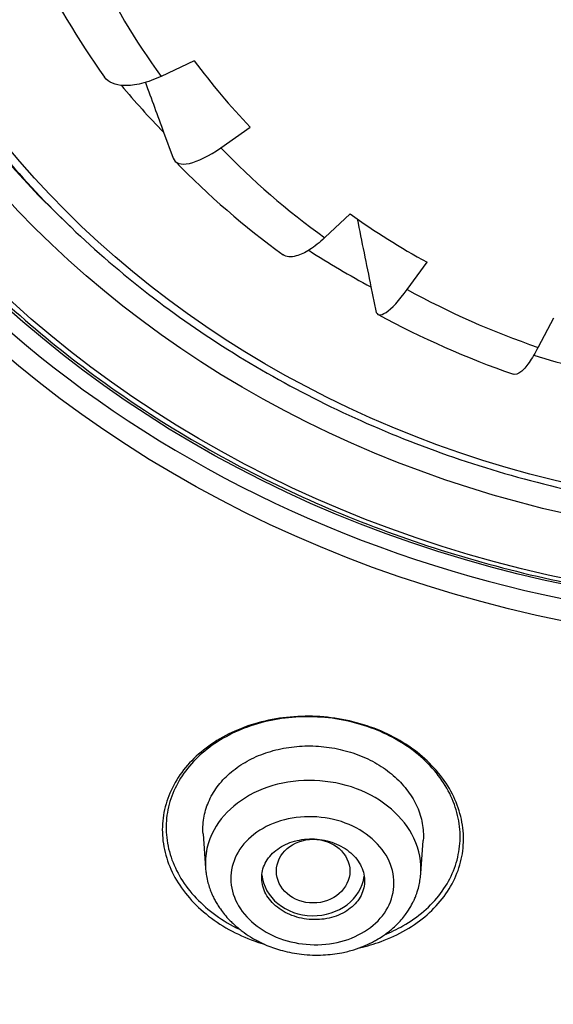
# Model space of a CAD drawing. Units: millimetres. Extents: x -18 to 1070, y -18 to 2118.
# Drawn here: x 201 to 208, y 1644 to 1658 of the extents above; entities that cross this region are included whole.
import ezdxf

# ---------------------------------------------------------------- set-up
doc = ezdxf.new("R2010")
doc.units = ezdxf.units.MM
doc.layers.add('Default', color=7, linetype='Continuous')
doc.layers.add('DV1_Default', color=7, linetype='Continuous')

# ---------------------------------------------------------------- blocks, each defined once
blk = doc.blocks.new('SE')
at = {"layer": 'DV1_Default', "color": 7}
for p, q in [((203.084, 1657.087), (202.633, 1656.874)), ((203.447, 1655.904), (203.844, 1656.182)), ((202.667, 1656.114), (202.797, 1655.762)), ((205.206, 1655.002), (204.86, 1654.68)), ((205.981, 1653.974), (206.251, 1654.345)), ((205.487, 1654.01), (205.554, 1653.685)), ((207.969, 1653.587), (207.762, 1653.189)), ((203.203, 1646.571), (203.236, 1646.104)), ((206.167, 1646.028), (206.199, 1646.48))]:
    blk.add_line(p, q, dxfattribs=at)
for centre, radius, start, end in [((209.852, 1662.649), 9.863, 205.038, 215.9166), ((210.424, 1662.474), 9.104, 216.2752, 223.714), ((829.688, 1886.135), 667.881, 200.083477, 200.145403), ((210.802, 1663.451), 11.11, 224.092, 234.1268), ((211.253, 1663.454), 10.392, 234.4164, 241.2271), ((863.013, 1787.635), 670.966, 191.406772, 191.48746), ((211.498, 1664.544), 12.409, 241.5407, 250.8413)]:
    blk.add_arc(centre, radius, start, end, dxfattribs=at)
for centre, major_axis, start_param, end_param in [((211.746, 1669.506), (51.961, 0), -0.447532, 3.589125), ((211.746, 1668.885), (50.555, 0), 0, 4.670547), ((211.746, 1663.077), (-15.796, 0), 0, 3.163695), ((211.746, 1663.059), (-14.05, 0), 0, 0.743195), ((211.746, 1661.867), (-10.785, 0), 0.378423, 0.564054), ((211.746, 1662.772), (-11.897, 0), 0.624248, 0.702642), ((211.746, 1661.867), (-10.785, 0), 0.692583, 0.878214), ((211.746, 1662.772), (-11.897, 0), 0.930732, 1.016802), ((211.746, 1661.867), (-10.785, 0), 1.006742, 1.192373), ((211.746, 1662.772), (-11.897, 0), 1.22404, 1.330961), ((204.701, 1646.062), (-0.7, 0), 0.079043, 3.027354)]:
    blk.add_ellipse(centre, major_axis=major_axis, ratio=0.866025, start_param=start_param, end_param=end_param, dxfattribs=at)
for centre, major_axis in [((211.746, 1662.979), (-16.021, 0)), ((211.746, 1663.059), (-15.55, 0)), ((211.746, 1662.995), (15.386, 0)), ((211.746, 1662.935), (14.328, 0)), ((211.746, 1662.854), (13.773, 0)), ((204.701, 1646.062), (0.5, 0))]:
    blk.add_ellipse(centre, major_axis=major_axis, ratio=0.866025, dxfattribs=at)
for points, knots in [([(211.746, 1722.655), (210.699, 1722.655), (209.243, 1722.622), (207.105, 1722.506), (205.847, 1722.401), (205.091, 1722.332), (204.733, 1722.294), (204.438, 1722.263), (203.979, 1722.213), (203.1, 1722.108), (202.08, 1721.969), (200.797, 1721.771), (199.365, 1721.522), (197.828, 1721.213), (196.561, 1720.926), (195.816, 1720.744), (195.243, 1720.599), (194.205, 1720.328), (192.644, 1719.881), (190.968, 1719.34), (189.964, 1718.988), (189.208, 1718.714), (188.475, 1718.439), (187.714, 1718.139), (187.058, 1717.871), (186.302, 1717.555), (185.571, 1717.233), (184.858, 1716.908), (184.229, 1716.615), (183.588, 1716.304), (182.731, 1715.876), (182.105, 1715.552), (181.446, 1715.198), (180.925, 1714.912), (180.386, 1714.61), (179.808, 1714.275), (179.257, 1713.95), (178.766, 1713.653), (178.343, 1713.389), (177.88, 1713.099), (177.425, 1712.806), (176.863, 1712.435), (176.42, 1712.136), (175.974, 1711.829), (175.443, 1711.456), (175.032, 1711.161), (174.581, 1710.828), (174.231, 1710.568), (173.867, 1710.291), (173.491, 1710), (173.107, 1709.699), (172.769, 1709.428), (172.369, 1709.102), (172.018, 1708.812), (171.623, 1708.478), (171.207, 1708.12), (170.88, 1707.833), (170.504, 1707.497), (170.214, 1707.235), (169.93, 1706.973), (169.62, 1706.684), (169.328, 1706.407), (168.955, 1706.046), (168.619, 1705.716), (168.292, 1705.388), (167.937, 1705.027), (167.638, 1704.716), (167.336, 1704.397), (167.077, 1704.12), (166.784, 1703.801), (166.528, 1703.517), (166.303, 1703.265), (166.101, 1703.034), (165.89, 1702.792), (165.66, 1702.523), (165.425, 1702.246), (165.197, 1701.972), (164.968, 1701.693), (164.745, 1701.418), (164.496, 1701.106), (164.23, 1700.766), (163.975, 1700.435), (163.753, 1700.142), (163.566, 1699.891), (163.361, 1699.614), (163.171, 1699.352), (162.984, 1699.091), (162.835, 1698.881), (162.613, 1698.564), (162.417, 1698.279), (162.189, 1697.941), (162.012, 1697.675), (161.836, 1697.407), (161.677, 1697.161), (161.513, 1696.905), (161.337, 1696.625), (161.173, 1696.36), (161.008, 1696.091), (160.843, 1695.817), (160.641, 1695.476), (160.437, 1695.126), (160.187, 1694.687), (159.954, 1694.268), (159.724, 1693.844), (159.554, 1693.523), (159.402, 1693.233), (159.26, 1692.955), (159.106, 1692.652), (158.945, 1692.326), (158.774, 1691.975), (158.601, 1691.61), (158.429, 1691.241), (158.273, 1690.897), (158.124, 1690.563), (157.985, 1690.245), (157.859, 1689.95), (157.739, 1689.666), (157.634, 1689.411), (157.518, 1689.126), (157.401, 1688.831), (157.279, 1688.517), (157.166, 1688.221), (157.066, 1687.955), (156.971, 1687.695), (156.877, 1687.435), (156.778, 1687.154), (156.672, 1686.849), (156.575, 1686.56), (156.476, 1686.263), (156.384, 1685.979), (156.29, 1685.68), (156.203, 1685.399), (156.124, 1685.137), (156.044, 1684.867), (155.965, 1684.594), (155.887, 1684.314), (155.81, 1684.035), (155.726, 1683.722), (155.623, 1683.327), (155.499, 1682.826), (155.386, 1682.349), (155.306, 1681.992), (155.256, 1681.76), (155.208, 1681.535), (155.146, 1681.24), (155.088, 1680.946), (155.025, 1680.622), (154.97, 1680.326), (154.917, 1680.031), (154.87, 1679.755), (154.821, 1679.458), (154.757, 1679.056), (154.695, 1678.636), (154.635, 1678.191), (154.581, 1677.772), (154.531, 1677.347), (154.479, 1676.864), (154.433, 1676.384), (154.393, 1675.904), (154.356, 1675.414), (154.328, 1674.96), (154.306, 1674.533), (154.292, 1674.213), (154.28, 1673.905), (154.271, 1673.596), (154.262, 1673.206), (154.257, 1672.811), (154.256, 1672.399), (154.257, 1672.068), (154.261, 1671.755), (154.267, 1671.469), (154.275, 1671.145), (154.286, 1670.806), (154.301, 1670.45), (154.318, 1670.103), (154.336, 1669.789), (154.354, 1669.507), (154.371, 1669.268), (154.39, 1669.013), (154.413, 1668.735), (154.439, 1668.441), (154.465, 1668.158), (154.496, 1667.861), (154.526, 1667.584), (154.572, 1667.18), (154.627, 1666.737), (154.695, 1666.245), (154.748, 1665.886), (154.798, 1665.569), (154.862, 1665.171), (154.932, 1664.766), (155.006, 1664.365), (155.062, 1664.068), (155.122, 1663.766), (155.177, 1663.499), (155.232, 1663.236), (155.293, 1662.955), (155.362, 1662.649), (155.431, 1662.352), (155.498, 1662.072), (155.561, 1661.813), (155.634, 1661.525), (155.714, 1661.215), (155.807, 1660.867), (155.925, 1660.443), (156.072, 1659.933), (156.222, 1659.435), (156.349, 1659.03), (156.456, 1658.698), (156.558, 1658.393), (156.657, 1658.099), (156.749, 1657.832), (156.848, 1657.552), (156.948, 1657.274), (157.048, 1657.001), (157.15, 1656.731), (157.26, 1656.442), (157.371, 1656.156), (157.48, 1655.883), (157.582, 1655.63), (157.686, 1655.377), (157.788, 1655.132), (157.892, 1654.888), (157.999, 1654.639), (158.109, 1654.389), (158.218, 1654.143), (158.33, 1653.894), (158.453, 1653.626), (158.589, 1653.335), (158.751, 1652.993), (158.967, 1652.549), (159.219, 1652.044), (159.465, 1651.567), (159.692, 1651.138), (159.818, 1650.904), (159.894, 1650.766)], [0, 0, 0, 0, 0.024775, 0.042251, 0.052927, 0.058901, 0.061415, 0.062548, 0.06655, 0.073499, 0.085597, 0.093394, 0.107394, 0.123585, 0.134388, 0.141448, 0.1437, 0.149896, 0.16963, 0.186411, 0.196339, 0.197739, 0.207702, 0.217069, 0.21943, 0.226534, 0.238818, 0.240692, 0.247431, 0.25734, 0.259724, 0.273054, 0.276249, 0.279797, 0.289037, 0.292872, 0.297801, 0.306282, 0.308371, 0.311288, 0.321067, 0.323039, 0.329552, 0.335579, 0.337766, 0.347245, 0.349359, 0.353086, 0.359159, 0.361874, 0.366081, 0.372547, 0.373784, 0.380255, 0.38505, 0.38803, 0.395388, 0.397049, 0.401966, 0.406212, 0.40774, 0.413702, 0.417373, 0.42215, 0.426774, 0.430287, 0.436241, 0.438792, 0.442563, 0.446825, 0.450924, 0.453261, 0.456283, 0.459522, 0.462279, 0.466207, 0.469726, 0.472304, 0.476393, 0.479683, 0.483554, 0.488572, 0.491479, 0.493949, 0.497427, 0.501234, 0.503136, 0.506505, 0.508553, 0.51413, 0.516318, 0.520136, 0.523247, 0.52544, 0.528492, 0.53192, 0.534874, 0.537384, 0.540918, 0.544052, 0.548713, 0.552515, 0.558532, 0.562474, 0.56637, 0.568971, 0.571892, 0.575346, 0.578775, 0.582354, 0.586621, 0.590423, 0.594133, 0.59753, 0.601006, 0.604181, 0.606812, 0.60993, 0.612182, 0.615744, 0.619148, 0.621961, 0.624935, 0.627395, 0.630037, 0.632973, 0.636053, 0.639435, 0.641866, 0.645174, 0.648151, 0.651017, 0.653733, 0.656148, 0.659256, 0.66203, 0.664645, 0.667707, 0.671521, 0.676574, 0.682837, 0.685864, 0.687311, 0.689784, 0.692598, 0.696139, 0.698595, 0.702287, 0.704978, 0.707396, 0.710498, 0.713826, 0.719345, 0.722976, 0.727031, 0.731761, 0.735566, 0.741325, 0.745941, 0.749759, 0.755773, 0.759338, 0.762363, 0.765209, 0.768411, 0.771464, 0.776694, 0.780029, 0.783593, 0.786463, 0.789234, 0.79201, 0.796019, 0.799237, 0.802475, 0.806252, 0.808492, 0.810802, 0.813301, 0.816033, 0.819014, 0.821978, 0.82438, 0.827797, 0.830197, 0.836311, 0.840935, 0.844802, 0.846957, 0.850373, 0.856634, 0.859011, 0.862349, 0.865492, 0.86804, 0.870334, 0.873391, 0.876456, 0.879537, 0.882302, 0.884879, 0.887345, 0.890984, 0.894253, 0.897876, 0.903843, 0.90977, 0.913044, 0.916219, 0.919936, 0.922418, 0.925249, 0.928164, 0.931072, 0.933845, 0.936611, 0.939458, 0.94282, 0.94554, 0.947985, 0.950732, 0.953479, 0.955686, 0.958408, 0.96135, 0.963589, 0.96618, 0.969265, 0.972097, 0.975512, 0.98017, 0.986435, 0.991651, 0.995866, 1, 1, 1, 1]), ([(160.887, 1650.203), (160.486, 1650.939), (160.002, 1651.869), (159.473, 1653.018), (159.47, 1653.024), (159.464, 1653.038), (159.46, 1653.046), (159.45, 1653.068), (159.443, 1653.082), (159.423, 1653.126), (159.41, 1653.156), (159.37, 1653.244), (159.343, 1653.303), (159.263, 1653.479), (159.211, 1653.597), (159.055, 1653.951), (158.953, 1654.187), (158.654, 1654.899), (158.463, 1655.377), (158.269, 1655.887), (158.257, 1655.919), (158.234, 1655.981), (158.222, 1656.012), (158.187, 1656.106), (158.164, 1656.168), (158.095, 1656.355), (158.049, 1656.48), (157.914, 1656.854), (157.827, 1657.104), (157.573, 1657.854), (157.413, 1658.355), (156.963, 1659.858), (156.702, 1660.861), (156.476, 1661.88), (156.473, 1661.892), (156.467, 1661.92), (156.464, 1661.934), (156.455, 1661.976), (156.449, 1662.004), (156.43, 1662.088), (156.418, 1662.144), (156.382, 1662.313), (156.358, 1662.427), (156.288, 1662.771), (156.242, 1663.003), (156.11, 1663.708), (156.028, 1664.191), (155.803, 1665.677), (155.682, 1666.717), (155.599, 1667.813), (155.598, 1667.817), (155.598, 1667.829), (155.597, 1667.835), (155.596, 1667.853), (155.595, 1667.865), (155.592, 1667.9), (155.591, 1667.925), (155.585, 1667.997), (155.582, 1668.046), (155.572, 1668.195), (155.565, 1668.296), (155.546, 1668.605), (155.534, 1668.819), (155.504, 1669.486), (155.489, 1669.964), (155.471, 1671.495), (155.495, 1672.646), (155.586, 1673.928), (155.586, 1673.936), (155.587, 1673.95), (155.588, 1673.957), (155.589, 1673.977), (155.59, 1673.991), (155.593, 1674.032), (155.595, 1674.059), (155.601, 1674.14), (155.605, 1674.193), (155.618, 1674.353), (155.627, 1674.458), (155.653, 1674.768), (155.672, 1674.969), (155.731, 1675.555), (155.774, 1675.923), (155.905, 1676.955), (155.998, 1677.551), (156.171, 1678.557), (156.25, 1678.969), (156.347, 1679.45), (156.376, 1679.587), (156.412, 1679.76), (156.423, 1679.811), (156.438, 1679.881), (156.443, 1679.902), (156.45, 1679.933), (156.452, 1679.943), (156.455, 1679.957), (156.456, 1679.961), (156.457, 1679.968), (156.458, 1679.97), (156.459, 1679.975), (156.459, 1679.976), (156.46, 1679.981), (156.461, 1679.987), (156.463, 1679.995), (156.464, 1679.999), (156.467, 1680.012), (156.469, 1680.02), (156.474, 1680.045), (156.478, 1680.062), (156.489, 1680.112), (156.496, 1680.145), (156.519, 1680.245), (156.534, 1680.312), (156.579, 1680.51), (156.61, 1680.642), (156.704, 1681.036), (156.769, 1681.296), (156.969, 1682.068), (157.109, 1682.573), (157.55, 1684.055), (157.87, 1685.002), (158.21, 1685.914), (158.212, 1685.919), (158.217, 1685.931), (158.219, 1685.937), (158.226, 1685.955), (158.23, 1685.967), (158.244, 1686.003), (158.253, 1686.027), (158.28, 1686.1), (158.299, 1686.148), (158.355, 1686.296), (158.393, 1686.396), (158.512, 1686.7), (158.595, 1686.909), (158.857, 1687.554), (159.049, 1688.008), (159.687, 1689.438), (160.192, 1690.485), (160.806, 1691.621), (160.812, 1691.632), (160.823, 1691.652), (160.828, 1691.662), (160.844, 1691.692), (160.855, 1691.712), (160.888, 1691.772), (160.91, 1691.812), (160.975, 1691.931), (161.018, 1692.009), (161.147, 1692.242), (161.233, 1692.394), (161.487, 1692.84), (161.654, 1693.125), (162.144, 1693.944), (162.456, 1694.44), (163.04, 1695.339), (163.313, 1695.741), (163.685, 1696.278), (163.803, 1696.445), (164.026, 1696.758), (164.13, 1696.902), (164.242, 1697.054), (164.256, 1697.074), (164.283, 1697.111), (164.297, 1697.129), (164.339, 1697.186), (164.367, 1697.224), (164.452, 1697.34), (164.511, 1697.419), (164.694, 1697.663), (164.824, 1697.834), (165.238, 1698.371), (165.546, 1698.761), (166.578, 1700.02), (167.41, 1700.979), (168.449, 1702.065), (168.477, 1702.095), (168.537, 1702.157), (168.567, 1702.188), (168.657, 1702.281), (168.717, 1702.342), (168.895, 1702.525), (169.013, 1702.644), (169.362, 1702.995), (169.591, 1703.221), (170.264, 1703.872), (170.693, 1704.271), (171.507, 1705.007), (171.892, 1705.343), (172.431, 1705.803), (172.604, 1705.949), (172.854, 1706.157), (172.936, 1706.224), (173.056, 1706.323), (173.096, 1706.355), (173.154, 1706.403), (173.174, 1706.419), (173.213, 1706.451), (173.231, 1706.465), (173.256, 1706.486), (173.265, 1706.493), (173.278, 1706.504), (173.285, 1706.509), (173.306, 1706.526), (173.319, 1706.537), (173.36, 1706.57), (173.387, 1706.592), (173.469, 1706.658), (173.524, 1706.702), (173.689, 1706.834), (173.799, 1706.921), (174.13, 1707.181), (174.352, 1707.353), (175.021, 1707.863), (175.472, 1708.196), (176.384, 1708.847), (176.844, 1709.165), (177.541, 1709.632), (177.774, 1709.786), (178.126, 1710.014), (178.243, 1710.09), (178.42, 1710.203), (178.479, 1710.24), (178.567, 1710.296), (178.596, 1710.315), (178.656, 1710.352), (178.686, 1710.371), (178.722, 1710.393), (178.725, 1710.396), (178.736, 1710.402), (178.741, 1710.406), (178.758, 1710.416), (178.768, 1710.423), (178.801, 1710.443), (178.822, 1710.457), (178.888, 1710.498), (178.933, 1710.525), (179.067, 1710.609), (179.159, 1710.666), (179.443, 1710.839), (179.641, 1710.959), (180.264, 1711.33), (180.717, 1711.593), (182.196, 1712.421), (183.341, 1713.024), (185.982, 1714.278), (187.188, 1714.79), (188.796, 1715.426), (189.299, 1715.616), (190.001, 1715.871), (190.226, 1715.952), (190.55, 1716.066), (190.656, 1716.102), (190.812, 1716.156), (190.863, 1716.174), (190.939, 1716.199), (190.964, 1716.208), (191.002, 1716.221), (191.014, 1716.225), (191.039, 1716.234), (191.05, 1716.237), (191.071, 1716.244), (191.08, 1716.247), (191.097, 1716.253), (191.105, 1716.256), (191.129, 1716.264), (191.146, 1716.27), (191.195, 1716.286), (191.228, 1716.297), (191.327, 1716.33), (191.393, 1716.352), (191.591, 1716.418), (191.723, 1716.461), (192.122, 1716.59), (192.391, 1716.675), (193.201, 1716.924), (193.75, 1717.085), (194.863, 1717.394), (195.428, 1717.542), (196.287, 1717.754), (196.575, 1717.823), (197.01, 1717.924), (197.155, 1717.957), (197.374, 1718.006), (197.448, 1718.023), (197.558, 1718.047), (197.594, 1718.055), (197.649, 1718.067), (197.668, 1718.071), (197.704, 1718.079), (197.724, 1718.083), (197.749, 1718.089), (197.755, 1718.09), (197.769, 1718.093), (197.776, 1718.095), (197.797, 1718.099), (197.811, 1718.102), (197.854, 1718.112), (197.883, 1718.118), (197.97, 1718.136), (198.029, 1718.149), (198.208, 1718.187), (198.332, 1718.212), (198.715, 1718.291), (198.986, 1718.345), (199.56, 1718.454), (199.863, 1718.51), (200.342, 1718.595), (200.505, 1718.623), (200.757, 1718.665), (200.841, 1718.679), (200.97, 1718.7), (201.013, 1718.707), (201.079, 1718.718), (201.1, 1718.722), (201.144, 1718.729), (201.164, 1718.732), (201.2, 1718.737), (201.215, 1718.74), (201.241, 1718.744), (201.255, 1718.746), (201.295, 1718.753), (201.321, 1718.757), (201.4, 1718.769), (201.453, 1718.777), (201.608, 1718.801), (201.709, 1718.817), (202.006, 1718.861), (202.195, 1718.889), (202.737, 1718.965), (203.063, 1719.008), (203.645, 1719.081), (203.9, 1719.111), (204.23, 1719.149), (204.331, 1719.16), (204.47, 1719.175), (204.513, 1719.18), (204.576, 1719.187), (204.596, 1719.189), (204.626, 1719.192), (204.636, 1719.193), (204.65, 1719.195), (204.655, 1719.195), (204.662, 1719.196), (204.664, 1719.196), (204.669, 1719.197), (204.67, 1719.197), (204.677, 1719.198), (204.684, 1719.198), (204.694, 1719.199), (204.699, 1719.2), (204.714, 1719.201), (204.725, 1719.203), (204.755, 1719.206), (204.776, 1719.208), (204.837, 1719.214), (204.878, 1719.218), (205.001, 1719.231), (205.082, 1719.239), (205.325, 1719.263), (205.486, 1719.278), (205.967, 1719.321), (206.283, 1719.348), (207.219, 1719.419), (207.826, 1719.457), (209.595, 1719.543), (210.706, 1719.567), (211.746, 1719.567)], [0, 0, 0, 0, 0.03125, 0.03125, 0.031494, 0.031494, 0.031738, 0.031738, 0.032227, 0.032227, 0.033203, 0.033203, 0.035156, 0.035156, 0.039062, 0.039062, 0.046875, 0.046875, 0.0625, 0.0625, 0.063477, 0.063477, 0.064453, 0.064453, 0.066406, 0.066406, 0.070312, 0.070312, 0.078125, 0.078125, 0.09375, 0.09375, 0.125, 0.125, 0.125488, 0.125488, 0.125977, 0.125977, 0.126953, 0.126953, 0.128906, 0.128906, 0.132812, 0.132812, 0.140625, 0.140625, 0.15625, 0.15625, 0.1875, 0.1875, 0.187744, 0.187744, 0.187988, 0.187988, 0.188477, 0.188477, 0.189453, 0.189453, 0.191406, 0.191406, 0.195312, 0.195312, 0.203125, 0.203125, 0.21875, 0.21875, 0.25, 0.25, 0.250122, 0.250122, 0.250244, 0.250244, 0.250488, 0.250488, 0.250977, 0.250977, 0.251953, 0.251953, 0.253906, 0.253906, 0.257812, 0.257812, 0.265625, 0.265625, 0.28125, 0.28125, 0.296875, 0.296875, 0.304687, 0.304687, 0.308594, 0.308594, 0.310547, 0.310547, 0.311523, 0.311523, 0.312012, 0.312012, 0.312256, 0.312256, 0.3125, 0.3125, 0.312622, 0.312622, 0.312744, 0.312744, 0.312988, 0.312988, 0.313477, 0.313477, 0.314453, 0.314453, 0.316406, 0.316406, 0.320312, 0.320312, 0.328125, 0.328125, 0.34375, 0.34375, 0.375, 0.375, 0.375244, 0.375244, 0.375488, 0.375488, 0.375977, 0.375977, 0.376953, 0.376953, 0.378906, 0.378906, 0.382812, 0.382812, 0.390625, 0.390625, 0.40625, 0.40625, 0.4375, 0.4375, 0.437744, 0.437744, 0.437988, 0.437988, 0.438477, 0.438477, 0.439453, 0.439453, 0.441406, 0.441406, 0.445312, 0.445312, 0.453125, 0.453125, 0.46875, 0.46875, 0.484375, 0.484375, 0.492187, 0.492187, 0.5, 0.5, 0.500977, 0.500977, 0.501953, 0.501953, 0.503906, 0.503906, 0.507812, 0.507812, 0.515625, 0.515625, 0.53125, 0.53125, 0.5625, 0.5625, 0.563477, 0.563477, 0.564453, 0.564453, 0.566406, 0.566406, 0.570312, 0.570312, 0.578125, 0.578125, 0.59375, 0.59375, 0.609375, 0.609375, 0.617187, 0.617187, 0.621094, 0.621094, 0.623047, 0.623047, 0.624023, 0.624023, 0.625, 0.625, 0.625244, 0.625244, 0.625488, 0.625488, 0.625977, 0.625977, 0.626953, 0.626953, 0.628906, 0.628906, 0.632812, 0.632812, 0.640625, 0.640625, 0.65625, 0.65625, 0.671875, 0.671875, 0.679687, 0.679687, 0.683594, 0.683594, 0.685547, 0.685547, 0.686523, 0.686523, 0.6875, 0.6875, 0.687744, 0.687744, 0.687988, 0.687988, 0.688477, 0.688477, 0.689453, 0.689453, 0.691406, 0.691406, 0.695312, 0.695312, 0.703125, 0.703125, 0.71875, 0.71875, 0.75, 0.75, 0.78125, 0.78125, 0.796875, 0.796875, 0.804687, 0.804687, 0.808594, 0.808594, 0.810547, 0.810547, 0.811523, 0.811523, 0.812012, 0.812012, 0.8125, 0.8125, 0.812744, 0.812744, 0.812988, 0.812988, 0.813477, 0.813477, 0.814453, 0.814453, 0.816406, 0.816406, 0.820312, 0.820312, 0.828125, 0.828125, 0.84375, 0.84375, 0.859375, 0.859375, 0.867187, 0.867187, 0.871094, 0.871094, 0.873047, 0.873047, 0.874023, 0.874023, 0.874512, 0.874512, 0.875, 0.875, 0.875244, 0.875244, 0.875488, 0.875488, 0.875977, 0.875977, 0.876953, 0.876953, 0.878906, 0.878906, 0.882813, 0.882813, 0.890625, 0.890625, 0.898438, 0.898438, 0.902344, 0.902344, 0.904297, 0.904297, 0.905273, 0.905273, 0.905762, 0.905762, 0.90625, 0.90625, 0.906494, 0.906494, 0.906738, 0.906738, 0.907227, 0.907227, 0.908203, 0.908203, 0.910156, 0.910156, 0.914062, 0.914062, 0.921875, 0.921875, 0.929688, 0.929688, 0.933594, 0.933594, 0.935547, 0.935547, 0.936523, 0.936523, 0.937012, 0.937012, 0.937256, 0.937256, 0.937378, 0.937378, 0.9375, 0.9375, 0.937622, 0.937622, 0.937744, 0.937744, 0.937988, 0.937988, 0.938477, 0.938477, 0.939453, 0.939453, 0.941406, 0.941406, 0.945312, 0.945312, 0.953125, 0.953125, 0.96875, 0.96875, 1, 1, 1, 1]), ([(160.947, 1668.955), (160.948, 1668.103), (161.005, 1666.636), (161.238, 1664.142), (161.637, 1661.734), (162.192, 1659.288), (162.904, 1656.905), (163.769, 1654.544), (164.785, 1652.237), (165.948, 1649.979), (167.256, 1647.783), (168.704, 1645.652), (170.287, 1643.596), (172.001, 1641.62), (173.84, 1639.731), (175.798, 1637.933), (177.869, 1636.234), (180.047, 1634.638), (182.324, 1633.151), (184.695, 1631.777), (187.15, 1630.52), (189.682, 1629.385), (192.285, 1628.375), (194.948, 1627.492), (197.664, 1626.741), (200.424, 1626.123), (203.22, 1625.64), (206.043, 1625.294), (208.193, 1625.136), (209.399, 1625.085), (209.657, 1625.076)], [0, 0, 0, 0, 0.034517, 0.071221, 0.107927, 0.144637, 0.18135, 0.218067, 0.25479, 0.291518, 0.328251, 0.364989, 0.401733, 0.438482, 0.475235, 0.511992, 0.548753, 0.585516, 0.622283, 0.659052, 0.695823, 0.732596, 0.76937, 0.806145, 0.842921, 0.879697, 0.916474, 0.953252, 0.990029, 1, 1, 1, 1]), ([(196.248, 1662.889), (196.253, 1662.418), (196.316, 1661.609), (196.559, 1660.245), (196.963, 1658.951), (197.518, 1657.665), (198.219, 1656.452), (199.058, 1655.298), (200.027, 1654.228), (201.116, 1653.246), (202.314, 1652.365), (203.608, 1651.593), (204.986, 1650.939), (206.432, 1650.409), (207.934, 1650.008), (209.474, 1649.741), (211.037, 1649.61), (212.608, 1649.617), (214.169, 1649.761), (215.706, 1650.041), (217.203, 1650.454), (218.644, 1650.997), (220.014, 1651.663), (221.299, 1652.446), (222.487, 1653.336), (223.565, 1654.328), (224.522, 1655.406), (225.348, 1656.568), (226.035, 1657.786), (226.576, 1659.077), (226.964, 1660.374), (227.196, 1661.754), (227.246, 1662.574), (227.246, 1663.059)], [0, 0, 0, 0, 0.030539, 0.06285, 0.095165, 0.127486, 0.159815, 0.19215, 0.224492, 0.25684, 0.289193, 0.321548, 0.353907, 0.386267, 0.418629, 0.450991, 0.483354, 0.515717, 0.54808, 0.580442, 0.612804, 0.645165, 0.677524, 0.709881, 0.742234, 0.774582, 0.806925, 0.839262, 0.871591, 0.903914, 0.936229, 0.96854, 1, 1, 1, 1]), ([(197.804, 1662.488), (197.823, 1662.035), (197.908, 1661.266), (198.191, 1659.978), (198.627, 1658.771), (199.212, 1657.579), (199.936, 1656.464), (200.794, 1655.412), (201.774, 1654.451), (202.867, 1653.582), (204.059, 1652.82), (205.338, 1652.17), (206.688, 1651.643), (208.096, 1651.242), (209.544, 1650.972), (211.017, 1650.837), (212.498, 1650.838), (213.971, 1650.975), (215.418, 1651.247), (216.825, 1651.649), (218.175, 1652.179), (219.452, 1652.83), (220.643, 1653.594), (221.734, 1654.464), (222.713, 1655.428), (223.569, 1656.48), (224.291, 1657.596), (224.874, 1658.789), (225.308, 1659.997), (225.587, 1661.279), (225.671, 1662.042), (225.689, 1662.488)], [0, 0, 0, 0, 0.033298, 0.067826, 0.102364, 0.136915, 0.17148, 0.206058, 0.240648, 0.275247, 0.309854, 0.344467, 0.379083, 0.413702, 0.448323, 0.482945, 0.517567, 0.552188, 0.58681, 0.62143, 0.656047, 0.690661, 0.72527, 0.759872, 0.794464, 0.829045, 0.863613, 0.898166, 0.932707, 0.967237, 1, 1, 1, 1]), ([(202.633, 1656.874), (202.54, 1656.831), (202.452, 1656.799), (202.28, 1656.755), (202.202, 1656.746), (202.009, 1656.752), (201.916, 1656.792), (201.864, 1656.863)], [0, 0, 0, 0, 0.2683169, 0.2683169, 0.5366339, 0.5366339, 1, 1, 1, 1]), ([(202.797, 1655.762), (202.81, 1655.726), (202.835, 1655.702), (202.911, 1655.677), (202.959, 1655.678), (203.133, 1655.716), (203.285, 1655.79), (203.447, 1655.904)], [0, 0, 0, 0, 0.25, 0.25, 0.5, 0.5, 1, 1, 1, 1]), ([(204.86, 1654.68), (204.79, 1654.614), (204.721, 1654.56), (204.589, 1654.475), (204.528, 1654.446), (204.397, 1654.411), (204.335, 1654.417), (204.291, 1654.448)], [0, 0, 0, 0, 0.298192, 0.298192, 0.596385, 0.596385, 1, 1, 1, 1]), ([(205.554, 1653.685), (205.561, 1653.652), (205.576, 1653.633), (205.623, 1653.625), (205.654, 1653.637), (205.769, 1653.714), (205.871, 1653.824), (205.981, 1653.974)], [0, 0, 0, 0, 0.25, 0.25, 0.5, 0.5, 1, 1, 1, 1]), ([(207.762, 1653.189), (207.72, 1653.108), (207.679, 1653.039), (207.598, 1652.924), (207.56, 1652.882), (207.487, 1652.823), (207.453, 1652.813), (207.425, 1652.822)], [0, 0, 0, 0, 0.320619, 0.320619, 0.641238, 0.641238, 1, 1, 1, 1]), ([(206.317, 1647.497), (206.234, 1647.584), (206.142, 1647.663), (205.939, 1647.807), (205.827, 1647.873), (205.592, 1647.985), (205.469, 1648.031), (205.212, 1648.105), (205.078, 1648.133), (204.811, 1648.166), (204.677, 1648.172), (204.406, 1648.164), (204.273, 1648.149), (204.015, 1648.1), (203.889, 1648.065), (203.649, 1647.977), (203.537, 1647.924), (203.327, 1647.8), (203.229, 1647.73), (203.056, 1647.577), (202.979, 1647.494), (202.848, 1647.316), (202.794, 1647.221), (202.711, 1647.027), (202.681, 1646.926), (202.648, 1646.719), (202.645, 1646.615), (202.663, 1646.408), (202.686, 1646.303), (202.757, 1646.099), (202.804, 1646), (202.923, 1645.81), (202.996, 1645.717), (203.16, 1645.547), (203.252, 1645.468), (203.457, 1645.323), (203.568, 1645.258), (203.796, 1645.15), (203.914, 1645.104), (204.037, 1645.068)], [0, 0, 0, 0, 0.052764, 0.052764, 0.105528, 0.105528, 0.158292, 0.158292, 0.211056, 0.211056, 0.26382, 0.26382, 0.316584, 0.316584, 0.369348, 0.369348, 0.422112, 0.422112, 0.474876, 0.474876, 0.52764, 0.52764, 0.580403, 0.580403, 0.633167, 0.633167, 0.685931, 0.685931, 0.738695, 0.738695, 0.791459, 0.791459, 0.844223, 0.844223, 0.896987, 0.896987, 0.949751, 0.949751, 1, 1, 1, 1]), ([(206.292, 1647.496), (206.211, 1647.581), (206.122, 1647.659), (205.925, 1647.801), (205.817, 1647.866), (205.588, 1647.976), (205.469, 1648.022), (205.219, 1648.096), (205.088, 1648.124), (204.828, 1648.158), (204.697, 1648.165), (204.432, 1648.158), (204.302, 1648.145), (204.05, 1648.099), (203.926, 1648.065), (203.691, 1647.98), (203.581, 1647.929), (203.375, 1647.81), (203.278, 1647.742), (203.108, 1647.593), (203.032, 1647.513), (202.902, 1647.34), (202.848, 1647.248), (202.765, 1647.059), (202.736, 1646.961), (202.701, 1646.759), (202.697, 1646.658), (202.713, 1646.455), (202.734, 1646.352), (202.801, 1646.153), (202.846, 1646.057), (202.96, 1645.87), (203.03, 1645.779), (203.189, 1645.611), (203.278, 1645.534), (203.476, 1645.391), (203.584, 1645.327), (203.7, 1645.271), (203.702, 1645.27), (203.705, 1645.269)], [0, 0, 0, 0, 0.055492, 0.055492, 0.110985, 0.110985, 0.166477, 0.166477, 0.22197, 0.22197, 0.277462, 0.277462, 0.332955, 0.332955, 0.388447, 0.388447, 0.44394, 0.44394, 0.499432, 0.499432, 0.554925, 0.554925, 0.610417, 0.610417, 0.66591, 0.66591, 0.721402, 0.721402, 0.776895, 0.776895, 0.832387, 0.832387, 0.88788, 0.88788, 0.943372, 0.943372, 0.998865, 0.998865, 1, 1, 1, 1]), ([(203.203, 1646.571), (203.2, 1646.613), (203.2, 1646.655), (203.208, 1646.774), (203.223, 1646.848), (203.27, 1646.994), (203.304, 1647.066), (203.387, 1647.201), (203.437, 1647.265), (203.554, 1647.385), (203.62, 1647.44), (203.764, 1647.538), (203.842, 1647.582), (204.012, 1647.657), (204.1, 1647.687), (204.284, 1647.734), (204.381, 1647.75), (204.576, 1647.767), (204.674, 1647.768), (204.871, 1647.755), (204.971, 1647.74), (205.162, 1647.697), (205.255, 1647.668), (205.435, 1647.596), (205.52, 1647.553), (205.678, 1647.456), (205.751, 1647.401), (205.883, 1647.281), (205.941, 1647.217), (206.041, 1647.082), (206.084, 1647.01), (206.149, 1646.863), (206.172, 1646.788), (206.2, 1646.635), (206.204, 1646.558), (206.199, 1646.481), (206.199, 1646.481), (206.199, 1646.48)], [0, 0, 0, 0, 0.033379, 0.033379, 0.093764, 0.093764, 0.154148, 0.154148, 0.214533, 0.214533, 0.274917, 0.274917, 0.335301, 0.335301, 0.395686, 0.395686, 0.45607, 0.45607, 0.516455, 0.516455, 0.576839, 0.576839, 0.637224, 0.637224, 0.697608, 0.697608, 0.757993, 0.757993, 0.818377, 0.818377, 0.878762, 0.878762, 0.939146, 0.939146, 0.99953, 0.99953, 1, 1, 1, 1]), ([(205.333, 1645.02), (205.434, 1645.043), (205.532, 1645.071), (205.744, 1645.149), (205.857, 1645.201), (206.069, 1645.325), (206.165, 1645.394), (206.338, 1645.546), (206.416, 1645.63), (206.547, 1645.807), (206.601, 1645.9), (206.685, 1646.095), (206.714, 1646.197), (206.748, 1646.402), (206.751, 1646.506), (206.733, 1646.716), (206.71, 1646.821), (206.64, 1647.025), (206.593, 1647.125), (206.472, 1647.318), (206.401, 1647.41), (206.317, 1647.497)], [0, 0, 0, 0, 0.080197, 0.080197, 0.182397, 0.182397, 0.284597, 0.284597, 0.386798, 0.386798, 0.488998, 0.488998, 0.591198, 0.591198, 0.693399, 0.693399, 0.795599, 0.795599, 0.8978, 0.8978, 1, 1, 1, 1]), ([(205.672, 1645.196), (205.759, 1645.232), (205.843, 1645.272), (206.027, 1645.377), (206.121, 1645.444), (206.292, 1645.591), (206.369, 1645.673), (206.499, 1645.845), (206.552, 1645.935), (206.636, 1646.125), (206.666, 1646.225), (206.7, 1646.425), (206.705, 1646.526), (206.689, 1646.732), (206.668, 1646.834), (206.602, 1647.033), (206.557, 1647.131), (206.441, 1647.321), (206.372, 1647.411), (206.292, 1647.496)], [0, 0, 0, 0, 0.087529, 0.087529, 0.201587, 0.201587, 0.315646, 0.315646, 0.429705, 0.429705, 0.543764, 0.543764, 0.657823, 0.657823, 0.771882, 0.771882, 0.885941, 0.885941, 1, 1, 1, 1]), ([(206.164, 1646.013), (206.178, 1646.18), (206.149, 1646.35), (205.936, 1646.798), (205.65, 1647.049), (204.929, 1647.318), (204.508, 1647.331), (203.793, 1647.12), (203.501, 1646.897), (203.263, 1646.462), (203.224, 1646.281), (203.237, 1646.101)], [0, 0, 0, 0, 0.13303, 0.13303, 0.3739, 0.3739, 0.61477, 0.61477, 0.855641, 0.855641, 1, 1, 1, 1]), ([(205.079, 1645.104), (204.81, 1645.034), (204.508, 1645.05), (203.988, 1645.243), (203.775, 1645.418), (203.556, 1645.837), (203.553, 1646.077), (203.766, 1646.49), (203.984, 1646.664), (204.532, 1646.83), (204.859, 1646.821), (205.417, 1646.613), (205.636, 1646.417), (205.836, 1645.975), (205.817, 1645.729), (205.571, 1645.329), (205.347, 1645.175), (205.079, 1645.104)], [0, 0, 0, 0, 0.125, 0.125, 0.25, 0.25, 0.375, 0.375, 0.5, 0.5, 0.625, 0.625, 0.75, 0.75, 0.875, 0.875, 1, 1, 1, 1]), ([(204.417, 1646.461), (204.333, 1646.435), (204.257, 1646.395), (204.163, 1646.32), (204.135, 1646.293), (204.086, 1646.234), (204.065, 1646.202), (204.016, 1646.105), (203.999, 1646.033), (204.003, 1645.891), (204.022, 1645.819), (204.095, 1645.686), (204.148, 1645.623), (204.247, 1645.545), (204.284, 1645.521), (204.361, 1645.48), (204.402, 1645.463), (204.532, 1645.419), (204.624, 1645.403), (204.763, 1645.402), (204.808, 1645.405), (204.898, 1645.417), (204.942, 1645.428), (205.068, 1645.467), (205.144, 1645.507), (205.27, 1645.606), (205.32, 1645.666), (205.386, 1645.797), (205.402, 1645.868), (205.4, 1645.975), (205.395, 1646.011), (205.375, 1646.082), (205.362, 1646.116), (205.307, 1646.217), (205.254, 1646.279), (205.154, 1646.357), (205.118, 1646.381), (205.041, 1646.422), (204.999, 1646.44), (204.913, 1646.469), (204.869, 1646.48), (204.778, 1646.496), (204.731, 1646.5), (204.594, 1646.502), (204.502, 1646.488), (204.417, 1646.461)], [0, 0, 0, 0, 0.0625, 0.0625, 0.09375, 0.09375, 0.125, 0.125, 0.1875, 0.1875, 0.25, 0.25, 0.3125, 0.3125, 0.34375, 0.34375, 0.375, 0.375, 0.4375, 0.4375, 0.46875, 0.46875, 0.5, 0.5, 0.5625, 0.5625, 0.625, 0.625, 0.6875, 0.6875, 0.71875, 0.71875, 0.75, 0.75, 0.8125, 0.8125, 0.84375, 0.84375, 0.875, 0.875, 0.90625, 0.90625, 0.9375, 0.9375, 1, 1, 1, 1]), ([(203.237, 1646.101), (203.239, 1646.076), (203.242, 1646.045), (203.252, 1645.98), (203.268, 1645.908), (203.292, 1645.83), (203.316, 1645.769), (203.34, 1645.715), (203.366, 1645.662), (203.4, 1645.605), (203.443, 1645.541), (203.496, 1645.47), (203.553, 1645.406), (203.61, 1645.35), (203.658, 1645.307), (203.701, 1645.271), (203.761, 1645.225), (203.827, 1645.18), (203.904, 1645.135), (203.978, 1645.095), (204.101, 1645.037), (204.294, 1644.972), (204.553, 1644.923), (204.827, 1644.914), (205.065, 1644.943), (205.253, 1644.99), (205.379, 1645.037), (205.462, 1645.074), (205.516, 1645.101), (205.573, 1645.133), (205.627, 1645.166), (205.681, 1645.203), (205.726, 1645.236), (205.781, 1645.281), (205.84, 1645.335), (205.9, 1645.399), (205.955, 1645.467), (206.007, 1645.542), (206.045, 1645.608), (206.076, 1645.672), (206.095, 1645.715), (206.118, 1645.778), (206.138, 1645.848), (206.157, 1645.939), (206.162, 1645.99), (206.165, 1646.023)], [0, 0, 0, 0, 0.016704, 0.027629, 0.052075, 0.07383, 0.090948, 0.102796, 0.119145, 0.135775, 0.153264, 0.177243, 0.202055, 0.217116, 0.236042, 0.249639, 0.258059, 0.290558, 0.307079, 0.321883, 0.350642, 0.402625, 0.46388, 0.531391, 0.591283, 0.63059, 0.667869, 0.687415, 0.696087, 0.712099, 0.735201, 0.743065, 0.760662, 0.776865, 0.796271, 0.820755, 0.843831, 0.863081, 0.891255, 0.903195, 0.918103, 0.9283, 0.954934, 0.976349, 1, 1, 1, 1])]:
    blk.add_open_spline(points, degree=3, knots=knots, dxfattribs=at)

msp = doc.modelspace()

# ---------------------------------------------------------------- block references
at = {"layer": 'Default'}
msp.add_blockref('SE', (0, 0), dxfattribs=at)

doc.saveas('drawing.dxf')
